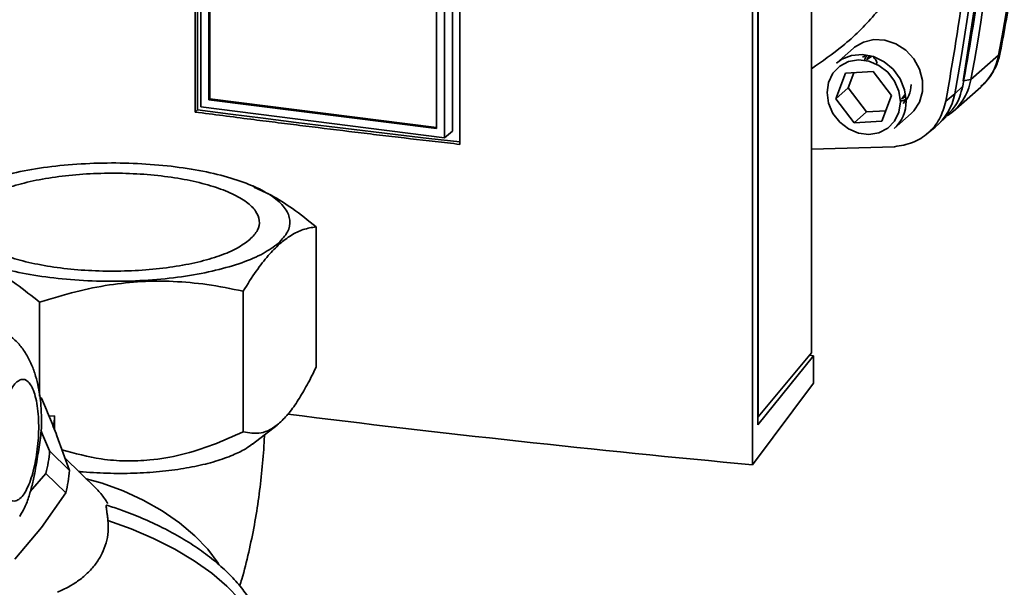
# Paper-space layout 'Blatt1' of a CAD drawing. Units: millimetres. Extents: x 0 to 5940, y 0 to 4200.
# Drawn here: x 4991 to 5104, y 1865 to 1930 of the extents above; entities that cross this region are included whole.
import ezdxf

# ---------------------------------------------------------------- set-up
doc = ezdxf.new("R2010")
doc.units = ezdxf.units.MM
doc.header["$LTSCALE"] = 10

psp = doc.layouts.new('Blatt1')

# ---------------------------------------------------------------- linework, layer by layer
at = {"color": 7, "linetype": 'Continuous', "lineweight": 35}
for p, q in [((5011.47, 1974.3), (5011.47, 1919.89)), ((5011.86, 1920.22), (5011.86, 1974.59)), ((5011.2, 1919.64), (5011.2, 1974.08)), ((5012.78, 1921.04), (5012.78, 1973.54)), ((5012.89, 1921.14), (5012.89, 1973.53)), ((5039.83, 1971.07), (5039.83, 1916.7)), ((5081.92, 1892.02), (5081.92, 1971.78)), ((5038.9, 1970.25), (5038.9, 1917.75)), ((5040.72, 1917.44), (5040.72, 1970.71)), ((5041.59, 1970.36), (5041.59, 1915.93)), ((5075.15, 1879.19), (5075.15, 1966.84)), ((5075.79, 1883.77), (5075.79, 1963.87)), ((5075.83, 1963.65), (5075.83, 1884.68)), ((5101.41, 1936.5), (5099.35, 1923.21)), ((5086.75, 1926.96), (5084.8, 1925.25)), ((5087.8, 1925.92), (5088.19, 1926.14)), ((5088.77, 1926.08), (5088.25, 1925.62)), ((5100.23, 1923.36), (5103.41, 1926.16)), ((5084.75, 1921.16), (5085.84, 1924.1)), ((5085.84, 1924.1), (5089.03, 1924.28)), ((5086.81, 1924.15), (5086.16, 1922.41)), ((5089.03, 1924.28), (5091.12, 1921.52)), ((5099.35, 1923.21), (5100.23, 1923.36)), ((5086.16, 1922.41), (5084.75, 1921.16)), ((5086.16, 1922.41), (5088.25, 1919.65)), ((5098.18, 1919.71), (5101.36, 1922.51)), ((5098.38, 1921.72), (5099.3, 1922.59)), ((5012.78, 1921.04), (5012.89, 1921.14)), ((5038.9, 1917.86), (5012.89, 1921.14)), ((5086.84, 1918.41), (5084.75, 1921.16)), ((5091.12, 1921.52), (5090.03, 1918.58)), ((5092.22, 1921.12), (5092.74, 1921.58)), ((5097.36, 1920.87), (5098.38, 1921.72)), ((5039.83, 1916.7), (5011.86, 1920.22)), ((5038.9, 1917.75), (5012.78, 1921.04)), ((5011.47, 1919.89), (5011.2, 1919.64)), ((5088.25, 1919.65), (5086.84, 1918.41)), ((5088.25, 1919.65), (5090.47, 1919.78)), ((5091.42, 1917.75), (5093.36, 1919.46)), ((5096.49, 1918.23), (5097.43, 1919.12)), ((5090.03, 1918.58), (5086.84, 1918.41)), ((5095.14, 1917.1), (5096.14, 1917.92)), ((5039.83, 1916.7), (5040.72, 1917.44)), ((5091.46, 1915.67), (5081.92, 1915.4)), ((5017.96, 1911.11), (5017.81, 1911.17)), ((5019.94, 1910.12), (5017.93, 1911.04)), ((5025.08, 1906.48), (5025.08, 1890.37)), ((5016.71, 1899.1), (5016.71, 1882.99)), ((4993.35, 1897.83), (4993.35, 1887.05)), ((5075.83, 1884.68), (5081.92, 1892.02)), ((5081.7, 1891.75), (5082.18, 1891.69)), ((5082.18, 1891.69), (5075.79, 1883.77)), ((5082.18, 1888.57), (5082.18, 1891.69)), ((5075.15, 1879.19), (5082.18, 1888.57)), ((4993.37, 1887.03), (4993.57, 1886.84)), ((4995.06, 1884.8), (4994.44, 1884.77)), ((4995.06, 1884.8), (4995.06, 1883.22)), ((5075.79, 1884.68), (5075.83, 1884.68)), ((5017.79, 1881.57), (5020.6, 1883.75)), ((4995.34, 1882.53), (4996.77, 1878.55)), ((4996.77, 1878.55), (4994.5, 1880.78)), ((4999.9, 1876.39), (4996.25, 1879.99)), ((4992.28, 1876.12), (4994.07, 1878.21)), ((4994.07, 1878.21), (4996.34, 1875.97)), ((4996.34, 1875.97), (4993.58, 1872.02)), ((4993.58, 1872.02), (4990.49, 1868.39))]:
    psp.add_line(p, q, dxfattribs=at)
at = {"color": 7, "linetype": 'Continuous', "lineweight": 35, "flags": 128}
for points in [[(5086.75, 1926.96), (5086.86, 1927.06), (5087.9, 1927.67), (5089.1, 1927.95), (5090.37, 1927.87), (5091.62, 1927.46), (5092.75, 1926.72), (5093.68, 1925.73), (5094.35, 1924.55), (5094.69, 1923.27), (5094.69, 1921.99), (5094.35, 1920.79), (5093.68, 1919.78), (5093.36, 1919.46)], [(5092.14, 1920.81), (5091.97, 1919.64), (5091.48, 1918.6), (5090.69, 1917.79), (5089.68, 1917.26), (5088.53, 1917.07), (5087.34, 1917.22), (5086.19, 1917.7), (5085.18, 1918.48), (5084.39, 1919.49), (5083.9, 1920.65), (5083.73, 1921.87), (5083.9, 1923.04), (5084.39, 1924.08), (5085.18, 1924.89), (5086.19, 1925.42), (5087.34, 1925.62), (5088.53, 1925.46), (5089.68, 1924.98), (5090.69, 1924.2), (5091.48, 1923.19), (5091.97, 1922.03), (5092.14, 1920.81)], [(5084.8, 1925.25), (5085.41, 1925.69), (5086.54, 1926.14), (5087.79, 1926.24), (5089.06, 1925.99), (5090.26, 1925.41), (5091.3, 1924.54), (5092.11, 1923.44), (5092.61, 1922.2), (5092.79, 1920.91)], [(5088.25, 1925.62), (5088.83, 1925.99), (5088.88, 1926.02)], [(5103.41, 1926.16), (5103.57, 1926.36), (5103.6, 1926.47)], [(5092.72, 1921.74), (5092.38, 1921.28), (5092.22, 1921.12)], [(5011.47, 1919.89), (5015.24, 1919.4), (5019.02, 1918.92), (5022.8, 1918.44), (5026.59, 1917.97), (5030.39, 1917.52), (5034.2, 1917.06), (5038.02, 1916.62), (5041.59, 1916.21)], [(4998.69, 1877.59), (5000.52, 1877.07), (5002.93, 1876.19), (5005.25, 1875.12), (5007.43, 1873.9), (5009.42, 1872.53), (5011.18, 1871.06), (5012.67, 1869.52), (5013.85, 1867.93), (5013.93, 1867.82)], [(5018.62, 1856.67), (5018.84, 1857.88), (5018.73, 1859.27), (5018.26, 1860.73), (5017.45, 1862.23), (5016.31, 1863.75), (5014.85, 1865.27), (5013.1, 1866.75), (5011.09, 1868.17), (5008.85, 1869.51), (5006.43, 1870.75), (5003.86, 1871.86), (5001.19, 1872.82)]]:
    psp.add_lwpolyline(points, dxfattribs=at)
at = {"color": 7, "linetype": 'Continuous', "lineweight": 35}
for centre, radius, start, end in [((4918, 1961.59), 188.77, 349.1837, 10.8163), ((4914.81, 1958.78), 188.77, 349.1837, 10.8163), ((4912.96, 1957.14), 188.77, 349.1837, 10.8163), ((5097.04, 1927.35), 6.49, 311.7598, 349.4203), ((5093.92, 1924.51), 6.42, 304.0669, 349.5915), ((5092.04, 1922.89), 6.44, 309.5569, 349.5496), ((5088.63, 1920.83), 4.16, 312.1118, 1.0239), ((4982.57, 1881.45), 11.94, 344.2401, 356.7857), ((4984.85, 1879.22), 11.94, 344.2401, 356.7857)]:
    psp.add_arc(centre, radius, start, end, dxfattribs=at)
for centre, major_axis, ratio, start_param, end_param in [((5265.03, 2113.08), (694, 4.6), 0.348714, 4.352046, 4.432953), ((4994.24, 1884.08), (0.34, 2.01), 0.368973, 4.536729, 5.138976)]:
    psp.add_ellipse(centre, major_axis=major_axis, ratio=ratio, start_param=start_param, end_param=end_param, dxfattribs=at)
for points, knots in [([(5103.6, 1926.47), (5103.84, 1927.74), (5104.54, 1931.41), (5105.46, 1937.54), (5106.27, 1944.87), (5106.78, 1952.28), (5107, 1959.73), (5106.92, 1967.23), (5106.55, 1974.75), (5105.88, 1982.29), (5104.93, 1989.83), (5104.05, 1994.86), (5103.61, 1997.37)], [0, 0, 0, 0, 0.0556068, 0.1604709, 0.265347, 0.3702356, 0.475136, 0.5800477, 0.68497, 0.789902, 0.8948432, 1, 1, 1, 1]), ([(5102.58, 1962.84), (5102.62, 1961.11), (5102.72, 1955.91), (5102.43, 1946.55), (5101.44, 1934.81), (5100.02, 1926.67), (5099.3, 1922.59)], [0, 0, 0, 0, 0.126904, 0.380785, 0.689686, 1, 1, 1, 1]), ([(5098.39, 1954.58), (5098.25, 1952.79), (5097.99, 1949.22), (5096.72, 1944.09), (5094.85, 1939.23), (5092.34, 1934.74), (5089.23, 1930.7), (5085.78, 1927.24), (5083.15, 1925.45), (5081.92, 1924.61)], [0, 0, 0, 0, 0.145387, 0.290775, 0.436162, 0.581549, 0.726937, 0.872324, 1, 1, 1, 1]), ([(5088.06, 1925.62), (5088.07, 1925.68), (5088.1, 1925.89), (5088.24, 1926.03), (5088.34, 1926.14)], [0, 0, 0, 0, 0.278955, 1, 1, 1, 1]), ([(5088.31, 1925.67), (5088.31, 1925.67), (5088.34, 1925.85), (5088.48, 1925.98), (5088.62, 1926.11)], [0, 0, 0, 0, 0.007754, 1, 1, 1, 1]), ([(5089.48, 1925.21), (5089.46, 1925.29), (5089.42, 1925.45), (5089.28, 1925.66), (5089.14, 1925.82), (5089.03, 1925.88), (5089, 1925.9)], [0, 0, 0, 0, 0.290464, 0.580929, 0.871393, 1, 1, 1, 1]), ([(5101.39, 1922.59), (5101.59, 1922.77), (5102.17, 1923.27), (5102.87, 1924.33), (5103.38, 1925.47), (5103.54, 1926.21), (5103.6, 1926.47)], [0, 0, 0, 0, 0.178915, 0.503821, 0.827819, 1, 1, 1, 1]), ([(5093.38, 1922.79), (5093.33, 1922.35), (5093.25, 1921.51), (5092.72, 1920.92), (5092.46, 1920.63)], [0, 0, 0, 0, 0.521472, 1, 1, 1, 1]), ([(5099.3, 1922.59), (5099.08, 1921.79), (5098.72, 1920.45), (5097.75, 1919.55), (5097.36, 1919.19)], [0, 0, 0, 0, 0.599753, 1, 1, 1, 1]), ([(5092.9, 1921.23), (5092.73, 1921.1), (5092.52, 1920.94), (5092.25, 1920.93), (5092.2, 1920.93)], [0, 0, 0, 0, 0.784603, 1, 1, 1, 1]), ([(5092.72, 1921.41), (5092.59, 1921.3), (5092.45, 1921.18), (5092.28, 1921.17), (5092.28, 1921.17)], [0, 0, 0, 0, 0.991752, 1, 1, 1, 1]), ([(5041.59, 1915.93), (5041.11, 1915.99), (5038.75, 1916.26), (5035.44, 1916.64), (5031.66, 1917.08), (5027.9, 1917.54), (5024.14, 1918), (5020.39, 1918.46), (5017.45, 1918.83), (5014.39, 1919.23), (5012.26, 1919.5), (5011.2, 1919.64)], [0, 0, 0, 0, 0.046374, 0.231873, 0.324622, 0.417371, 0.60287, 0.695618, 0.788367, 0.894182, 1, 1, 1, 1]), ([(5025.08, 1906.48), (5024.19, 1907.21), (5022.49, 1908.58), (5020.75, 1909.63), (5019.94, 1910.12)], [0, 0, 0, 0, 0.528765, 1, 1, 1, 1]), ([(5020.9, 1904.52), (5021.33, 1904.87), (5022.24, 1905.59), (5023.64, 1906.24), (5024.59, 1906.4), (5025.08, 1906.48)], [0, 0, 0, 0, 0.309275, 0.640158, 1, 1, 1, 1]), ([(5016.71, 1899.1), (5017.21, 1899.89), (5018.15, 1901.39), (5019.56, 1903.22), (5020.46, 1904.1), (5020.9, 1904.52)], [0, 0, 0, 0, 0.362326, 0.690703, 1, 1, 1, 1]), ([(4978.36, 1903.93), (4979.25, 1903.93), (4980.94, 1903.91), (4983.45, 1903.46), (4985.85, 1902.67), (4988.26, 1901.5), (4990.77, 1899.91), (4992.46, 1898.54), (4993.35, 1897.83)], [0, 0, 0, 0, 0.181163, 0.345354, 0.5, 0.654624, 0.818824, 1, 1, 1, 1]), ([(4993.35, 1897.83), (4994.73, 1898.26), (4997.37, 1899.07), (5001.29, 1899.86), (5005.03, 1900.26), (5008.77, 1900.27), (5012.69, 1899.91), (5015.33, 1899.38), (5016.71, 1899.1)], [0, 0, 0, 0, 0.181163, 0.345354, 0.5, 0.654624, 0.818824, 1, 1, 1, 1]), ([(4993.56, 1884.68), (4993.55, 1885), (4993.53, 1885.74), (4993.41, 1886.89), (4993.21, 1888.13), (4992.9, 1889.41), (4992.45, 1890.68), (4991.83, 1891.91), (4991.03, 1893.02), (4990.04, 1893.97), (4988.87, 1894.72), (4987.6, 1895.24), (4986.71, 1895.35), (4986.28, 1895.4)], [0, 0, 0, 0, 0.063623, 0.146089, 0.235243, 0.330297, 0.432176, 0.535099, 0.63186, 0.725645, 0.819398, 0.914169, 1, 1, 1, 1]), ([(5025.08, 1890.37), (5024.74, 1889.68), (5024.07, 1888.34), (5023.04, 1886.59), (5021.98, 1885.07), (5021.26, 1884.36), (5020.9, 1884)], [0, 0, 0, 0, 0.256808, 0.499297, 0.747918, 1, 1, 1, 1]), ([(4988.9, 1884.01), (4989.07, 1884.83), (4989.32, 1886.08), (4989.84, 1887.39), (4990.28, 1888.2), (4990.75, 1888.75), (4991.35, 1889.09), (4992.07, 1888.86), (4992.65, 1887.82), (4992.99, 1886.54), (4993.17, 1885.35), (4993.25, 1884.03), (4993.24, 1882.22), (4993.07, 1880.88), (4992.95, 1880.02)], [0, 0, 0, 0, 0.119728, 0.18418, 0.25, 0.31582, 0.380272, 0.5, 0.619728, 0.68418, 0.75, 0.81582, 0.880272, 1, 1, 1, 1]), ([(4993.57, 1886.84), (4993.88, 1886.11), (4994.5, 1884.65), (4995.06, 1883.24), (4995.34, 1882.53)], [0, 0, 0, 0, 0.496933, 1, 1, 1, 1]), ([(4992.95, 1880.02), (4992.78, 1879.2), (4992.53, 1877.95), (4992.01, 1876.64), (4991.57, 1875.83), (4991.1, 1875.28), (4990.5, 1874.94), (4989.78, 1875.16), (4989.2, 1876.21), (4988.86, 1877.48), (4988.69, 1878.67), (4988.6, 1880), (4988.61, 1881.81), (4988.78, 1883.14), (4988.9, 1884.01)], [0, 0, 0, 0, 0.119728, 0.18418, 0.25, 0.31582, 0.380272, 0.5, 0.619728, 0.68418, 0.75, 0.81582, 0.880272, 1, 1, 1, 1]), ([(4991.07, 1873.27), (4991.26, 1873.6), (4991.7, 1874.35), (4992.16, 1875.62), (4992.54, 1877.01), (4992.83, 1878.44), (4993.12, 1880.11), (4993.41, 1882.02), (4993.61, 1883.64), (4993.56, 1884.51), (4993.55, 1884.68)], [0, 0, 0, 0, 0.095005, 0.215417, 0.337407, 0.461524, 0.585811, 0.771361, 0.957629, 1, 1, 1, 1]), ([(5020.9, 1884), (5020.53, 1883.72), (5019.82, 1883.16), (5018.39, 1882.67), (5017.38, 1882.86), (5016.71, 1882.99)], [0, 0, 0, 0, 0.249977, 0.498353, 1, 1, 1, 1]), ([(4994.5, 1880.78), (4994.18, 1881.51), (4993.83, 1882.32), (4993.52, 1883.11), (4993.49, 1883.18)], [0, 0, 0, 0, 0.901686, 1, 1, 1, 1]), ([(5016.71, 1882.99), (5015.55, 1882.46), (5013.25, 1881.42), (5009.66, 1880.29), (5006.3, 1879.7), (5003.21, 1879.59), (4999.79, 1879.84), (4997.4, 1880.51), (4995.91, 1880.92)], [0, 0, 0, 0, 0.175987, 0.348214, 0.518833, 0.648002, 0.780003, 1, 1, 1, 1]), ([(5017.77, 1881.59), (5017.55, 1881.42), (5017, 1880.99), (5015.96, 1880.48), (5014.82, 1880.02), (5013.8, 1879.67), (5012.68, 1879.35), (5011.48, 1879.07), (5010.21, 1878.82), (5008.87, 1878.61), (5007.47, 1878.44), (5006.02, 1878.32), (5004.54, 1878.24), (5003.02, 1878.2), (5001.48, 1878.21), (4999.91, 1878.28), (4998.69, 1878.35), (4998, 1878.41), (4997.83, 1878.43)], [0, 0, 0, 0, 0.069431, 0.17154, 0.2314582, 0.2922171, 0.3534012, 0.4154552, 0.4760399, 0.5370335, 0.5992998, 0.6619988, 0.723901, 0.7862208, 0.849873, 0.9139988, 0.9786016, 1, 1, 1, 1]), ([(5016.32, 1865.3), (5016.4, 1865.55), (5016.79, 1866.8), (5017.36, 1869.15), (5018.02, 1872.28), (5018.52, 1875.44), (5018.89, 1878.59), (5019.09, 1881), (5019.14, 1882.33), (5019.15, 1882.62)], [0, 0, 0, 0, 0.048184, 0.234121, 0.415374, 0.59395, 0.771504, 0.94945, 1, 1, 1, 1]), ([(5001.17, 1874.75), (5001.05, 1874.95), (5000.81, 1875.34), (5000.38, 1875.89), (5000.06, 1876.23), (4999.9, 1876.39)], [0, 0, 0, 0, 0.330727, 0.668881, 1, 1, 1, 1]), ([(5001.19, 1872.82), (5001.17, 1872.98), (5001.14, 1873.3), (5001.08, 1873.71), (5001.03, 1874.07), (5001, 1874.32), (5000.99, 1874.48), (5001.02, 1874.55), (5001.05, 1874.57), (5001.08, 1874.55), (5001.08, 1874.55)], [0, 0, 0, 0, 0.15742, 0.319122, 0.476646, 0.639764, 0.754453, 0.872305, 0.987091, 1, 1, 1, 1]), ([(5018.6, 1856.73), (5018.69, 1857), (5018.93, 1857.74), (5018.99, 1859.03), (5018.82, 1860.53), (5018.35, 1862.04), (5017.6, 1863.57), (5016.54, 1865.1), (5015.19, 1866.63), (5013.57, 1868.1), (5011.72, 1869.5), (5009.69, 1870.81), (5007.49, 1872), (5005.17, 1873.07), (5003.02, 1873.93), (5001.64, 1874.37), (5001.08, 1874.55)], [0, 0, 0, 0, 0.038021, 0.104409, 0.171183, 0.240362, 0.313328, 0.39029, 0.470044, 0.550782, 0.631135, 0.710855, 0.789998, 0.868711, 0.947151, 1, 1, 1, 1]), ([(5001.19, 1872.82), (5001.22, 1872.39), (5001.26, 1871.51), (5001.02, 1870.23), (5000.55, 1869.02), (4999.87, 1867.89), (4998.97, 1866.85), (4997.9, 1865.95), (4996.71, 1865.18), (4995.84, 1864.8), (4995.4, 1864.6)], [0, 0, 0, 0, 0.121031, 0.245792, 0.366771, 0.490862, 0.62024, 0.752574, 0.875073, 1, 1, 1, 1])]:
    psp.add_open_spline(points, degree=3, knots=knots, dxfattribs=at)
for points in [[(5097.36, 1991.71), (5098.15, 1986.92), (5099.73, 1977.36), (5100.75, 1962.99), (5100.75, 1948.74), (5099.73, 1934.63), (5098.15, 1925.46), (5097.36, 1920.87)], [(5097.36, 1920.87), (5097.16, 1920.18), (5096.75, 1918.79), (5095.38, 1917.17), (5093.6, 1916.01), (5092.17, 1915.79), (5091.46, 1915.67)], [(4982.68, 1909.41), (4983.22, 1909.82), (4984.3, 1910.63), (4986.79, 1911.69), (4989.81, 1912.57), (4993.29, 1913.24), (4997.1, 1913.67), (5001.08, 1913.84), (5005.09, 1913.75), (5008.96, 1913.4), (5012.56, 1912.81), (5015.75, 1911.99), (5018.39, 1910.98), (5020.39, 1909.82), (5021.68, 1908.55), (5022.19, 1907.23), (5021.96, 1905.89), (5021.16, 1905.04), (5020.76, 1904.61)], [(5017.48, 1905.03), (5017.81, 1905.38), (5018.48, 1906.08), (5018.66, 1907.19), (5018.24, 1908.29), (5017.18, 1909.34), (5015.52, 1910.3), (5013.33, 1911.13), (5010.7, 1911.81), (5007.72, 1912.3), (5004.51, 1912.59), (5001.19, 1912.66), (4997.89, 1912.52), (4994.74, 1912.17), (4991.86, 1911.61), (4989.37, 1910.88), (4987.3, 1910.01), (4986.41, 1909.34), (4985.96, 1909)], [(5020.76, 1904.61), (5020.22, 1904.21), (5019.14, 1903.39), (5016.64, 1902.34), (5013.63, 1901.46), (5010.15, 1900.79), (5006.34, 1900.36), (5002.36, 1900.19), (4998.35, 1900.28), (4994.48, 1900.63), (4990.88, 1901.22), (4987.69, 1902.04), (4985.05, 1903.04), (4983.05, 1904.2), (4981.76, 1905.47), (4981.25, 1906.8), (4981.48, 1908.14), (4982.28, 1908.99), (4982.68, 1909.41)], [(4985.96, 1909), (4985.63, 1908.65), (4984.96, 1907.95), (4984.78, 1906.84), (4985.2, 1905.74), (4986.26, 1904.69), (4987.92, 1903.73), (4990.11, 1902.89), (4992.74, 1902.22), (4995.72, 1901.73), (4998.93, 1901.44), (5002.25, 1901.36), (5005.55, 1901.51), (5008.7, 1901.86), (5011.58, 1902.41), (5014.07, 1903.14), (5016.14, 1904.02), (5017.03, 1904.69), (5017.48, 1905.03)]]:
    psp.add_open_spline(points, degree=3, dxfattribs=at)

doc.saveas('drawing.dxf')
